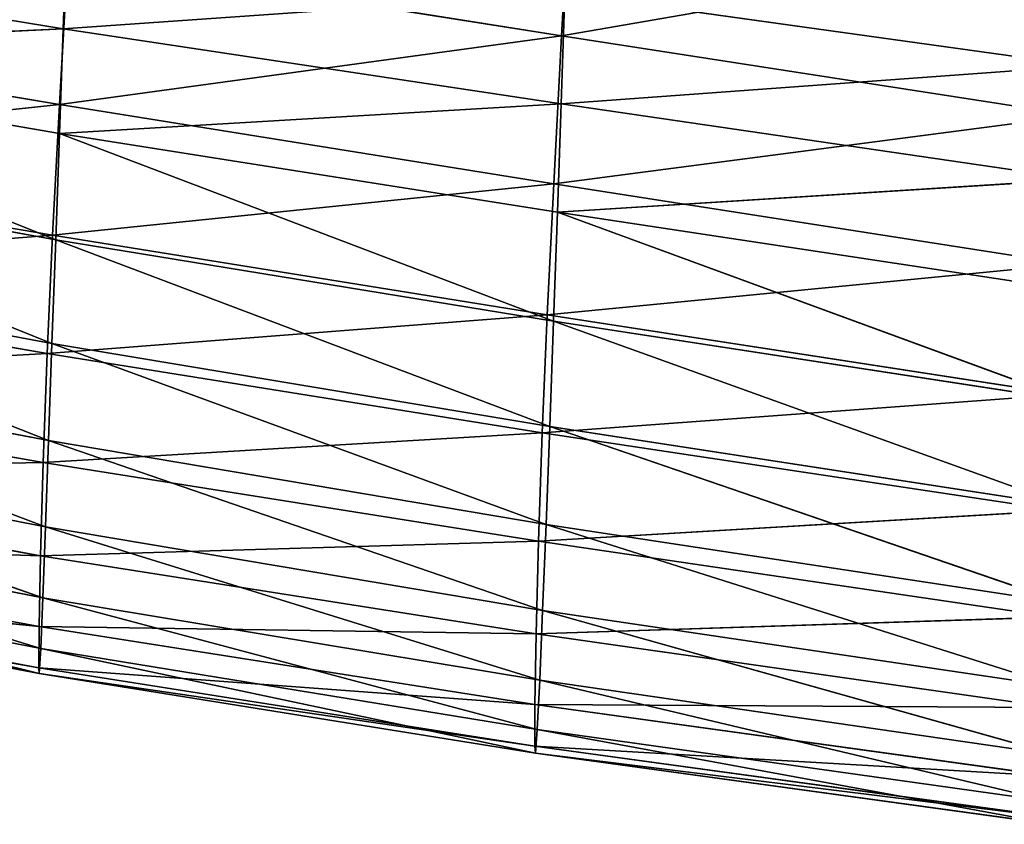
# Model space of a CAD drawing. Units: centimetres. Extents: x -27.7 to 27.7, y -24.7 to 28.8.
# Drawn here: x -16.1 to -13.5, y -20.2 to -18 of the extents above; entities that cross this region are included whole.
import ezdxf

# ---------------------------------------------------------------- set-up
doc = ezdxf.new("R2010")
doc.units = ezdxf.units.CM
doc.layers.get('0').update_dxf_attribs({"true_color": 0xff5454})

# ---------------------------------------------------------------- blocks, each defined once
blk = doc.blocks.new('Group')
for p, q in [((-37.1389, -44.7266, 120.3744), (-37.2044, -45.8793, 120.2309)), ((-40.5747, -45.1071, 112.9812), (-40.6016, -45.8315, 113.1044)), ((-37.2044, -45.8793, 120.2309), (-33.6398, -45.2608, 120.1877)), ((-43.8247, -45.3037, 113.3742), (-40.6016, -45.8315, 113.1044)), ((-40.6278, -46.3476, 120.2124), (-40.5696, -45.3443, 120.4331)), ((-40.5696, -45.3443, 120.4331), (-37.2044, -45.8793, 120.2309)), ((-40.6016, -45.8315, 113.1044), (-37.1818, -45.5917, 112.7265)), ((-37.2077, -46.3426, 112.8357), (-37.1818, -45.5917, 112.7265)), ((-33.654, -46.0853, 112.4791), (-37.1818, -45.5917, 112.7265)), ((-40.6016, -45.8315, 113.1044), (-43.8501, -45.9895, 113.5929)), ((-43.8216, -45.8125, 120.4267), (-40.6278, -46.3476, 120.2124)), ((-40.6016, -45.8315, 113.1044), (-40.6276, -46.5458, 113.3074)), ((-37.2077, -46.3426, 112.8357), (-40.6016, -45.8315, 113.1044)), ((-37.2044, -45.8793, 120.2309), (-40.6278, -46.3476, 120.2124)), ((-37.2044, -45.8793, 120.2309), (-37.2585, -46.8892, 120.0043)), ((-37.2044, -45.8793, 120.2309), (-33.6989, -46.4241, 120.0429)), ((-43.8501, -45.9895, 113.5929), (-40.6276, -46.5458, 113.3074)), ((-40.6532, -47.2709, 113.6101), (-43.8501, -45.9895, 113.5929)), ((-33.654, -46.0853, 112.4791), (-37.2077, -46.3426, 112.8357)), ((-43.8709, -46.6964, 120.1379), (-40.6278, -46.3476, 120.2124)), ((-40.6278, -46.3476, 120.2124), (-40.6748, -47.2397, 119.9159)), ((-40.6278, -46.3476, 120.2124), (-37.2585, -46.8892, 120.0043)), ((-40.6276, -46.5458, 113.3074), (-37.2077, -46.3426, 112.8357)), ((-37.2334, -47.0819, 113.0231), (-37.2077, -46.3426, 112.8357)), ((-37.2077, -46.3426, 112.8357), (-33.6784, -46.8584, 112.5746)), ((-33.6989, -46.4241, 120.0429), (-37.2585, -46.8892, 120.0043)), ((-40.6276, -46.5458, 113.3074), (-40.6532, -47.2709, 113.6101)), ((-40.6276, -46.5458, 113.3074), (-37.2334, -47.0819, 113.0231)), ((-37.2598, -47.8254, 113.3109), (-40.6276, -46.5458, 113.3074)), ((-40.6532, -47.2709, 113.6101), (-43.8744, -46.69, 113.9099)), ((-43.8744, -46.69, 113.9099), (-40.6784, -47.9783, 114)), ((-40.6748, -47.2397, 119.9159), (-43.8709, -46.6964, 120.1379)), ((-40.6748, -47.2397, 119.9159), (-37.2585, -46.8892, 120.0043)), ((-37.3024, -47.7827, 119.6967), (-37.2585, -46.8892, 120.0043)), ((-37.2585, -46.8892, 120.0043), (-33.7485, -47.4363, 119.8072)), ((-33.6784, -46.8584, 112.5746), (-37.2334, -47.0819, 113.0231)), ((-37.2334, -47.0819, 113.0231), (-37.2598, -47.8254, 113.3109)), ((-37.2334, -47.0819, 113.0231), (-33.7033, -47.6161, 112.7463)), ((-33.7294, -48.3679, 113.0191), (-37.2334, -47.0819, 113.0231)), ((-40.6748, -47.2397, 119.9159), (-43.909, -47.4939, 119.7788)), ((-40.7114, -48.0456, 119.5446), (-40.6748, -47.2397, 119.9159)), ((-37.3024, -47.7827, 119.6967), (-40.6748, -47.2397, 119.9159)), ((-40.6784, -47.9783, 114), (-40.6532, -47.2709, 113.6101)), ((-37.2598, -47.8254, 113.3109), (-40.6532, -47.2709, 113.6101)), ((-40.6532, -47.2709, 113.6101), (-37.2859, -48.5447, 113.6881)), ((-40.6784, -47.9783, 114), (-43.897, -47.3774, 114.3125)), ((-40.7017, -48.6397, 114.4659), (-43.897, -47.3774, 114.3125)), ((-37.3024, -47.7827, 119.6967), (-33.7485, -47.4363, 119.8072)), ((-40.7114, -48.0456, 119.5446), (-43.909, -47.4939, 119.7788)), ((-37.3024, -47.7827, 119.6967), (-40.7114, -48.0456, 119.5446)), ((-37.3365, -48.5861, 119.3101), (-37.3024, -47.7827, 119.6967)), ((-33.7883, -48.3248, 119.4852), (-37.3024, -47.7827, 119.6967)), ((-37.2598, -47.8254, 113.3109), (-37.2859, -48.5447, 113.6881)), ((-33.7294, -48.3679, 113.0191), (-37.2598, -47.8254, 113.3109)), ((-37.2598, -47.8254, 113.3109), (-33.7561, -49.087, 113.3833)), ((-40.6784, -47.9783, 114), (-40.7017, -48.6397, 114.4659)), ((-37.2859, -48.5447, 113.6881), (-40.6784, -47.9783, 114)), ((-37.3111, -49.2112, 114.144), (-40.6784, -47.9783, 114)), ((-43.9372, -48.2265, 119.3488), (-40.7114, -48.0456, 119.5446)), ((-43.9179, -48.0243, 114.7872), (-40.7228, -49.2267, 114.9952)), ((-43.9179, -48.0243, 114.7872), (-40.7017, -48.6397, 114.4659)), ((-40.7114, -48.0456, 119.5446), (-40.738, -48.7891, 119.0988)), ((-37.3365, -48.5861, 119.3101), (-40.7114, -48.0456, 119.5446)), ((-43.9372, -48.2265, 119.3488), (-40.738, -48.7891, 119.0988)), ((-33.7883, -48.3248, 119.4852), (-37.3365, -48.5861, 119.3101)), ((-40.738, -48.7891, 119.0988), (-37.3365, -48.5861, 119.3101)), ((-37.3365, -48.5861, 119.3101), (-37.3616, -49.326, 118.8471)), ((-33.8198, -49.1175, 119.081), (-37.3365, -48.5861, 119.3101)), ((-37.3111, -49.2112, 114.144), (-37.2859, -48.5447, 113.6881)), ((-33.7561, -49.087, 113.3833), (-37.2859, -48.5447, 113.6881)), ((-33.7817, -49.7472, 113.8288), (-37.2859, -48.5447, 113.6881)), ((-43.9359, -48.6029, 115.3218), (-40.7228, -49.2267, 114.9952)), ((-40.7408, -49.7108, 115.5763), (-43.9359, -48.6029, 115.3218)), ((-40.7228, -49.2267, 114.9952), (-40.7017, -48.6397, 114.4659)), ((-40.7017, -48.6397, 114.4659), (-37.3342, -49.7972, 114.6675)), ((-40.7017, -48.6397, 114.4659), (-37.3111, -49.2112, 114.144)), ((-40.738, -48.7891, 119.0988), (-43.956, -48.8498, 118.8583)), ((-40.7561, -49.4248, 118.5908), (-40.738, -48.7891, 119.0988)), ((-40.738, -48.7891, 119.0988), (-37.3616, -49.326, 118.8471)), ((-40.7561, -49.4248, 118.5908), (-43.956, -48.8498, 118.8583)), ((-40.7408, -49.7108, 115.5763), (-43.9511, -49.0855, 115.903)), ((-43.9511, -49.0855, 115.903), (-40.7551, -50.0563, 116.19)), ((-37.3616, -49.326, 118.8471), (-33.8198, -49.1175, 119.081)), ((-40.7228, -49.2267, 114.9952), (-40.7408, -49.7108, 115.5763)), ((-40.7228, -49.2267, 114.9952), (-37.3342, -49.7972, 114.6675)), ((-37.3543, -50.274, 115.2482), (-40.7228, -49.2267, 114.9952)), ((-37.3342, -49.7972, 114.6675), (-37.3111, -49.2112, 114.144)), ((-37.3111, -49.2112, 114.144), (-33.8059, -50.3217, 114.3465)), ((-37.3111, -49.2112, 114.144), (-33.7817, -49.7472, 113.8288)), ((-40.766, -49.9072, 118.033), (-43.9671, -49.3189, 118.318)), ((-43.9671, -49.3189, 118.318), (-40.7561, -49.4248, 118.5908)), ((-37.3616, -49.326, 118.8471), (-40.7561, -49.4248, 118.5908)), ((-37.3616, -49.326, 118.8471), (-37.3781, -49.9582, 118.3208)), ((-37.3616, -49.326, 118.8471), (-33.8427, -49.8427, 118.5992)), ((-43.9626, -49.4355, 116.5121), (-40.7551, -50.0563, 116.19)), ((-40.7647, -50.228, 116.8166), (-43.9626, -49.4355, 116.5121)), ((-40.7561, -49.4248, 118.5908), (-40.766, -49.9072, 118.033)), ((-37.3781, -49.9582, 118.3208), (-40.7561, -49.4248, 118.5908)), ((-40.7685, -50.1901, 117.4374), (-43.9712, -49.5892, 117.7384)), ((-40.766, -49.9072, 118.033), (-43.9712, -49.5892, 117.7384)), ((-43.9694, -49.6156, 117.1303), (-40.7685, -50.1901, 117.4374)), ((-43.9694, -49.6156, 117.1303), (-40.7647, -50.228, 116.8166)), ((-40.7551, -50.0563, 116.19), (-40.7408, -49.7108, 115.5763)), ((-37.3543, -50.274, 115.2482), (-40.7408, -49.7108, 115.5763)), ((-40.7408, -49.7108, 115.5763), (-37.3708, -50.609, 115.8659)), ((-37.3342, -49.7972, 114.6675), (-37.3543, -50.274, 115.2482)), ((-37.3342, -49.7972, 114.6675), (-33.8059, -50.3217, 114.3465)), ((-33.8275, -50.7842, 114.9261), (-37.3342, -49.7972, 114.6675)), ((-33.8427, -49.8427, 118.5992), (-37.3781, -49.9582, 118.3208)), ((-40.7685, -50.1901, 117.4374), (-40.766, -49.9072, 118.033)), ((-37.3868, -50.4388, 117.7453), (-40.766, -49.9072, 118.033)), ((-40.766, -49.9072, 118.033), (-37.3781, -49.9582, 118.3208)), ((-37.3868, -50.4388, 117.7453), (-37.3781, -49.9582, 118.3208)), ((-33.8579, -50.4594, 118.0546), (-37.3781, -49.9582, 118.3208)), ((-40.7551, -50.0563, 116.19), (-40.7647, -50.228, 116.8166)), ((-40.7551, -50.0563, 116.19), (-37.3708, -50.609, 115.8659)), ((-37.3824, -50.77, 116.5012), (-40.7551, -50.0563, 116.19)), ((-37.388, -50.7241, 117.1341), (-40.7685, -50.1901, 117.4374)), ((-40.7685, -50.1901, 117.4374), (-40.7647, -50.228, 116.8166)), ((-37.3868, -50.4388, 117.7453), (-40.7685, -50.1901, 117.4374)), ((-40.7647, -50.228, 116.8166), (-37.388, -50.7241, 117.1341)), ((-40.7647, -50.228, 116.8166), (-37.3824, -50.77, 116.5012)), ((-37.3543, -50.274, 115.2482), (-37.3708, -50.609, 115.8659)), ((-33.8275, -50.7842, 114.9261), (-37.3543, -50.274, 115.2482)), ((-37.3543, -50.274, 115.2482), (-33.8452, -51.1056, 115.5474)), ((-37.388, -50.7241, 117.1341), (-37.3868, -50.4388, 117.7453)), ((-33.8653, -50.9275, 117.4618), (-37.3868, -50.4388, 117.7453)), ((-37.3868, -50.4388, 117.7453), (-33.8579, -50.4594, 118.0546)), ((-37.3824, -50.77, 116.5012), (-37.3708, -50.609, 115.8659)), ((-37.3708, -50.609, 115.8659), (-33.8452, -51.1056, 115.5474)), ((-33.8582, -51.2562, 116.1908), (-37.3708, -50.609, 115.8659)), ((-33.8653, -51.2067, 116.8354), (-37.388, -50.7241, 117.1341)), ((-37.388, -50.7241, 117.1341), (-37.3824, -50.77, 116.5012)), ((-33.8653, -50.9275, 117.4618), (-37.388, -50.7241, 117.1341)), ((-37.3824, -50.77, 116.5012), (-33.8653, -51.2067, 116.8354)), ((-37.3824, -50.77, 116.5012), (-33.8582, -51.2562, 116.1908))]:
    blk.add_line(p, q)
at = {"color": 8, "true_color": 0x828282}
mesh = blk.add_polyface(dxfattribs=at)
corners = [(-37.1389, -44.7266, 120.3744), (-40.5696, -45.3443, 120.4331), (-37.2044, -45.8793, 120.2309)]
mesh.append_faces([[corners[k] for k in face] for face in [(0, 1, 2)]], dxfattribs={"color": 8})
mesh = blk.add_polyface(dxfattribs=at)
corners = [(-33.6398, -45.2608, 120.1877), (-37.1389, -44.7266, 120.3744), (-37.2044, -45.8793, 120.2309)]
mesh.append_faces([[corners[k] for k in face] for face in [(0, 1, 2)]], dxfattribs={"color": 8})
mesh = blk.add_polyface(dxfattribs=at)
corners = [(-40.5696, -45.3443, 120.4331), (-43.7601, -44.8208, 120.6459), (-43.8216, -45.8125, 120.4267)]
mesh.append_faces([[corners[k] for k in face] for face in [(0, 1, 2)]], dxfattribs={"color": 8})
mesh = blk.add_polyface(dxfattribs=at)
corners = [(-40.5747, -45.1071, 112.9812), (-40.6016, -45.8315, 113.1044), (-43.8247, -45.3037, 113.3742)]
mesh.append_faces([[corners[k] for k in face] for face in [(0, 1, 2)]], dxfattribs={"color": 8})
mesh = blk.add_polyface(dxfattribs=at)
corners = [(-37.1818, -45.5917, 112.7265), (-40.6016, -45.8315, 113.1044), (-40.5747, -45.1071, 112.9812)]
mesh.append_faces([[corners[k] for k in face] for face in [(0, 1, 2)]], dxfattribs={"color": 8})
mesh = blk.add_polyface(dxfattribs=at)
corners = [(-33.6398, -45.2608, 120.1877), (-37.2044, -45.8793, 120.2309), (-33.6989, -46.4241, 120.0429)]
mesh.append_faces([[corners[k] for k in face] for face in [(0, 1, 2)]], dxfattribs={"color": 8})
mesh = blk.add_polyface(dxfattribs=at)
corners = [(-33.6296, -45.2879, 112.4356), (-33.654, -46.0853, 112.4791), (-37.1818, -45.5917, 112.7265)]
mesh.append_faces([[corners[k] for k in face] for face in [(0, 1, 2)]], dxfattribs={"color": 8})
mesh = blk.add_polyface(dxfattribs=at)
corners = [(-40.6016, -45.8315, 113.1044), (-43.8501, -45.9895, 113.5929), (-43.8247, -45.3037, 113.3742)]
mesh.append_faces([[corners[k] for k in face] for face in [(0, 1, 2)]], dxfattribs={"color": 8})
mesh = blk.add_polyface(dxfattribs=at)
corners = [(-40.5696, -45.3443, 120.4331), (-43.8216, -45.8125, 120.4267), (-40.6278, -46.3476, 120.2124)]
mesh.append_faces([[corners[k] for k in face] for face in [(0, 1, 2)]], dxfattribs={"color": 8})
mesh = blk.add_polyface(dxfattribs=at)
corners = [(-37.2044, -45.8793, 120.2309), (-40.5696, -45.3443, 120.4331), (-40.6278, -46.3476, 120.2124)]
mesh.append_faces([[corners[k] for k in face] for face in [(0, 1, 2)]], dxfattribs={"color": 8})
mesh = blk.add_polyface(dxfattribs=at)
corners = [(-37.1818, -45.5917, 112.7265), (-37.2077, -46.3426, 112.8357), (-40.6016, -45.8315, 113.1044)]
mesh.append_faces([[corners[k] for k in face] for face in [(0, 1, 2)]], dxfattribs={"color": 8})
mesh = blk.add_polyface(dxfattribs=at)
corners = [(-33.654, -46.0853, 112.4791), (-37.2077, -46.3426, 112.8357), (-37.1818, -45.5917, 112.7265)]
mesh.append_faces([[corners[k] for k in face] for face in [(0, 1, 2)]], dxfattribs={"color": 8})
mesh = blk.add_polyface(dxfattribs=at)
corners = [(-40.6278, -46.3476, 120.2124), (-43.8216, -45.8125, 120.4267), (-43.8709, -46.6964, 120.1379)]
mesh.append_faces([[corners[k] for k in face] for face in [(0, 1, 2)]], dxfattribs={"color": 8})
mesh = blk.add_polyface(dxfattribs=at)
corners = [(-40.6016, -45.8315, 113.1044), (-40.6276, -46.5458, 113.3074), (-43.8501, -45.9895, 113.5929)]
mesh.append_faces([[corners[k] for k in face] for face in [(0, 1, 2)]], dxfattribs={"color": 8})
mesh = blk.add_polyface(dxfattribs=at)
corners = [(-37.2077, -46.3426, 112.8357), (-40.6276, -46.5458, 113.3074), (-40.6016, -45.8315, 113.1044)]
mesh.append_faces([[corners[k] for k in face] for face in [(0, 1, 2)]], dxfattribs={"color": 8})
mesh = blk.add_polyface(dxfattribs=at)
corners = [(-37.2044, -45.8793, 120.2309), (-40.6278, -46.3476, 120.2124), (-37.2585, -46.8892, 120.0043)]
mesh.append_faces([[corners[k] for k in face] for face in [(0, 1, 2)]], dxfattribs={"color": 8})
mesh = blk.add_polyface(dxfattribs=at)
corners = [(-33.6989, -46.4241, 120.0429), (-37.2044, -45.8793, 120.2309), (-37.2585, -46.8892, 120.0043)]
mesh.append_faces([[corners[k] for k in face] for face in [(0, 1, 2)]], dxfattribs={"color": 8})
mesh = blk.add_polyface(dxfattribs=at)
corners = [(-40.6532, -47.2709, 113.6101), (-43.8744, -46.69, 113.9099), (-43.8501, -45.9895, 113.5929)]
mesh.append_faces([[corners[k] for k in face] for face in [(0, 1, 2)]], dxfattribs={"color": 8})
mesh = blk.add_polyface(dxfattribs=at)
corners = [(-40.6276, -46.5458, 113.3074), (-40.6532, -47.2709, 113.6101), (-43.8501, -45.9895, 113.5929)]
mesh.append_faces([[corners[k] for k in face] for face in [(0, 1, 2)]], dxfattribs={"color": 8})
mesh = blk.add_polyface(dxfattribs=at)
corners = [(-33.654, -46.0853, 112.4791), (-33.6784, -46.8584, 112.5746), (-37.2077, -46.3426, 112.8357)]
mesh.append_faces([[corners[k] for k in face] for face in [(0, 1, 2)]], dxfattribs={"color": 8})
mesh = blk.add_polyface(dxfattribs=at)
corners = [(-40.6278, -46.3476, 120.2124), (-43.8709, -46.6964, 120.1379), (-40.6748, -47.2397, 119.9159)]
mesh.append_faces([[corners[k] for k in face] for face in [(0, 1, 2)]], dxfattribs={"color": 8})
mesh = blk.add_polyface(dxfattribs=at)
corners = [(-37.2585, -46.8892, 120.0043), (-40.6278, -46.3476, 120.2124), (-40.6748, -47.2397, 119.9159)]
mesh.append_faces([[corners[k] for k in face] for face in [(0, 1, 2)]], dxfattribs={"color": 8})
mesh = blk.add_polyface(dxfattribs=at)
corners = [(-37.2077, -46.3426, 112.8357), (-37.2334, -47.0819, 113.0231), (-40.6276, -46.5458, 113.3074)]
mesh.append_faces([[corners[k] for k in face] for face in [(0, 1, 2)]], dxfattribs={"color": 8})
mesh = blk.add_polyface(dxfattribs=at)
corners = [(-33.6784, -46.8584, 112.5746), (-37.2334, -47.0819, 113.0231), (-37.2077, -46.3426, 112.8357)]
mesh.append_faces([[corners[k] for k in face] for face in [(0, 1, 2)]], dxfattribs={"color": 8})
mesh = blk.add_polyface(dxfattribs=at)
corners = [(-33.6989, -46.4241, 120.0429), (-37.2585, -46.8892, 120.0043), (-33.7485, -47.4363, 119.8072)]
mesh.append_faces([[corners[k] for k in face] for face in [(0, 1, 2)]], dxfattribs={"color": 8})
mesh = blk.add_polyface(dxfattribs=at)
corners = [(-37.2598, -47.8254, 113.3109), (-40.6532, -47.2709, 113.6101), (-40.6276, -46.5458, 113.3074)]
mesh.append_faces([[corners[k] for k in face] for face in [(0, 1, 2)]], dxfattribs={"color": 8})
mesh = blk.add_polyface(dxfattribs=at)
corners = [(-37.2334, -47.0819, 113.0231), (-37.2598, -47.8254, 113.3109), (-40.6276, -46.5458, 113.3074)]
mesh.append_faces([[corners[k] for k in face] for face in [(0, 1, 2)]], dxfattribs={"color": 8})
mesh = blk.add_polyface(dxfattribs=at)
corners = [(-40.6748, -47.2397, 119.9159), (-43.8709, -46.6964, 120.1379), (-43.909, -47.4939, 119.7788)]
mesh.append_faces([[corners[k] for k in face] for face in [(0, 1, 2)]], dxfattribs={"color": 8})
mesh = blk.add_polyface(dxfattribs=at)
corners = [(-40.6784, -47.9783, 114), (-43.897, -47.3774, 114.3125), (-43.8744, -46.69, 113.9099)]
mesh.append_faces([[corners[k] for k in face] for face in [(0, 1, 2)]], dxfattribs={"color": 8})
mesh = blk.add_polyface(dxfattribs=at)
corners = [(-40.6532, -47.2709, 113.6101), (-40.6784, -47.9783, 114), (-43.8744, -46.69, 113.9099)]
mesh.append_faces([[corners[k] for k in face] for face in [(0, 1, 2)]], dxfattribs={"color": 8})
mesh = blk.add_polyface(dxfattribs=at)
corners = [(-37.2585, -46.8892, 120.0043), (-40.6748, -47.2397, 119.9159), (-37.3024, -47.7827, 119.6967)]
mesh.append_faces([[corners[k] for k in face] for face in [(0, 1, 2)]], dxfattribs={"color": 8})
mesh = blk.add_polyface(dxfattribs=at)
corners = [(-33.7485, -47.4363, 119.8072), (-37.2585, -46.8892, 120.0043), (-37.3024, -47.7827, 119.6967)]
mesh.append_faces([[corners[k] for k in face] for face in [(0, 1, 2)]], dxfattribs={"color": 8})
mesh = blk.add_polyface(dxfattribs=at)
corners = [(-33.6784, -46.8584, 112.5746), (-33.7033, -47.6161, 112.7463), (-37.2334, -47.0819, 113.0231)]
mesh.append_faces([[corners[k] for k in face] for face in [(0, 1, 2)]], dxfattribs={"color": 8})
mesh = blk.add_polyface(dxfattribs=at)
corners = [(-33.7294, -48.3679, 113.0191), (-37.2598, -47.8254, 113.3109), (-37.2334, -47.0819, 113.0231)]
mesh.append_faces([[corners[k] for k in face] for face in [(0, 1, 2)]], dxfattribs={"color": 8})
mesh = blk.add_polyface(dxfattribs=at)
corners = [(-33.7033, -47.6161, 112.7463), (-33.7294, -48.3679, 113.0191), (-37.2334, -47.0819, 113.0231)]
mesh.append_faces([[corners[k] for k in face] for face in [(0, 1, 2)]], dxfattribs={"color": 8})
mesh = blk.add_polyface(dxfattribs=at)
corners = [(-40.6748, -47.2397, 119.9159), (-43.909, -47.4939, 119.7788), (-40.7114, -48.0456, 119.5446)]
mesh.append_faces([[corners[k] for k in face] for face in [(0, 1, 2)]], dxfattribs={"color": 8})
mesh = blk.add_polyface(dxfattribs=at)
corners = [(-37.3024, -47.7827, 119.6967), (-40.6748, -47.2397, 119.9159), (-40.7114, -48.0456, 119.5446)]
mesh.append_faces([[corners[k] for k in face] for face in [(0, 1, 2)]], dxfattribs={"color": 8})
mesh = blk.add_polyface(dxfattribs=at)
corners = [(-37.2859, -48.5447, 113.6881), (-40.6784, -47.9783, 114), (-40.6532, -47.2709, 113.6101)]
mesh.append_faces([[corners[k] for k in face] for face in [(0, 1, 2)]], dxfattribs={"color": 8})
mesh = blk.add_polyface(dxfattribs=at)
corners = [(-37.2598, -47.8254, 113.3109), (-37.2859, -48.5447, 113.6881), (-40.6532, -47.2709, 113.6101)]
mesh.append_faces([[corners[k] for k in face] for face in [(0, 1, 2)]], dxfattribs={"color": 8})
mesh = blk.add_polyface(dxfattribs=at)
corners = [(-40.7017, -48.6397, 114.4659), (-43.9179, -48.0243, 114.7872), (-43.897, -47.3774, 114.3125)]
mesh.append_faces([[corners[k] for k in face] for face in [(0, 1, 2)]], dxfattribs={"color": 8})
mesh = blk.add_polyface(dxfattribs=at)
corners = [(-40.6784, -47.9783, 114), (-40.7017, -48.6397, 114.4659), (-43.897, -47.3774, 114.3125)]
mesh.append_faces([[corners[k] for k in face] for face in [(0, 1, 2)]], dxfattribs={"color": 8})
mesh = blk.add_polyface(dxfattribs=at)
corners = [(-33.7485, -47.4363, 119.8072), (-37.3024, -47.7827, 119.6967), (-33.7883, -48.3248, 119.4852)]
mesh.append_faces([[corners[k] for k in face] for face in [(0, 1, 2)]], dxfattribs={"color": 8})
mesh = blk.add_polyface(dxfattribs=at)
corners = [(-40.7114, -48.0456, 119.5446), (-43.909, -47.4939, 119.7788), (-43.9372, -48.2265, 119.3488)]
mesh.append_faces([[corners[k] for k in face] for face in [(0, 1, 2)]], dxfattribs={"color": 8})
mesh = blk.add_polyface(dxfattribs=at)
corners = [(-37.3024, -47.7827, 119.6967), (-40.7114, -48.0456, 119.5446), (-37.3365, -48.5861, 119.3101)]
mesh.append_faces([[corners[k] for k in face] for face in [(0, 1, 2)]], dxfattribs={"color": 8})
mesh = blk.add_polyface(dxfattribs=at)
corners = [(-33.7883, -48.3248, 119.4852), (-37.3024, -47.7827, 119.6967), (-37.3365, -48.5861, 119.3101)]
mesh.append_faces([[corners[k] for k in face] for face in [(0, 1, 2)]], dxfattribs={"color": 8})
mesh = blk.add_polyface(dxfattribs=at)
corners = [(-33.7561, -49.087, 113.3833), (-37.2859, -48.5447, 113.6881), (-37.2598, -47.8254, 113.3109)]
mesh.append_faces([[corners[k] for k in face] for face in [(0, 1, 2)]], dxfattribs={"color": 8})
mesh = blk.add_polyface(dxfattribs=at)
corners = [(-33.7294, -48.3679, 113.0191), (-33.7561, -49.087, 113.3833), (-37.2598, -47.8254, 113.3109)]
mesh.append_faces([[corners[k] for k in face] for face in [(0, 1, 2)]], dxfattribs={"color": 8})
mesh = blk.add_polyface(dxfattribs=at)
corners = [(-37.3111, -49.2112, 114.144), (-40.7017, -48.6397, 114.4659), (-40.6784, -47.9783, 114)]
mesh.append_faces([[corners[k] for k in face] for face in [(0, 1, 2)]], dxfattribs={"color": 8})
mesh = blk.add_polyface(dxfattribs=at)
corners = [(-37.2859, -48.5447, 113.6881), (-37.3111, -49.2112, 114.144), (-40.6784, -47.9783, 114)]
mesh.append_faces([[corners[k] for k in face] for face in [(0, 1, 2)]], dxfattribs={"color": 8})
mesh = blk.add_polyface(dxfattribs=at)
corners = [(-40.7114, -48.0456, 119.5446), (-43.9372, -48.2265, 119.3488), (-40.738, -48.7891, 119.0988)]
mesh.append_faces([[corners[k] for k in face] for face in [(0, 1, 2)]], dxfattribs={"color": 8})
mesh = blk.add_polyface(dxfattribs=at)
corners = [(-40.7228, -49.2267, 114.9952), (-43.9359, -48.6029, 115.3218), (-43.9179, -48.0243, 114.7872)]
mesh.append_faces([[corners[k] for k in face] for face in [(0, 1, 2)]], dxfattribs={"color": 8})
mesh = blk.add_polyface(dxfattribs=at)
corners = [(-40.7017, -48.6397, 114.4659), (-40.7228, -49.2267, 114.9952), (-43.9179, -48.0243, 114.7872)]
mesh.append_faces([[corners[k] for k in face] for face in [(0, 1, 2)]], dxfattribs={"color": 8})
mesh = blk.add_polyface(dxfattribs=at)
corners = [(-37.3365, -48.5861, 119.3101), (-40.7114, -48.0456, 119.5446), (-40.738, -48.7891, 119.0988)]
mesh.append_faces([[corners[k] for k in face] for face in [(0, 1, 2)]], dxfattribs={"color": 8})
mesh = blk.add_polyface(dxfattribs=at)
corners = [(-40.738, -48.7891, 119.0988), (-43.9372, -48.2265, 119.3488), (-43.956, -48.8498, 118.8583)]
mesh.append_faces([[corners[k] for k in face] for face in [(0, 1, 2)]], dxfattribs={"color": 8})
mesh = blk.add_polyface(dxfattribs=at)
corners = [(-33.7883, -48.3248, 119.4852), (-37.3365, -48.5861, 119.3101), (-33.8198, -49.1175, 119.081)]
mesh.append_faces([[corners[k] for k in face] for face in [(0, 1, 2)]], dxfattribs={"color": 8})
mesh = blk.add_polyface(dxfattribs=at)
corners = [(-37.3365, -48.5861, 119.3101), (-40.738, -48.7891, 119.0988), (-37.3616, -49.326, 118.8471)]
mesh.append_faces([[corners[k] for k in face] for face in [(0, 1, 2)]], dxfattribs={"color": 8})
mesh = blk.add_polyface(dxfattribs=at)
corners = [(-33.8198, -49.1175, 119.081), (-37.3365, -48.5861, 119.3101), (-37.3616, -49.326, 118.8471)]
mesh.append_faces([[corners[k] for k in face] for face in [(0, 1, 2)]], dxfattribs={"color": 8})
mesh = blk.add_polyface(dxfattribs=at)
corners = [(-33.7817, -49.7472, 113.8288), (-37.3111, -49.2112, 114.144), (-37.2859, -48.5447, 113.6881)]
mesh.append_faces([[corners[k] for k in face] for face in [(0, 1, 2)]], dxfattribs={"color": 8})
mesh = blk.add_polyface(dxfattribs=at)
corners = [(-33.7561, -49.087, 113.3833), (-33.7817, -49.7472, 113.8288), (-37.2859, -48.5447, 113.6881)]
mesh.append_faces([[corners[k] for k in face] for face in [(0, 1, 2)]], dxfattribs={"color": 8})
mesh = blk.add_polyface(dxfattribs=at)
corners = [(-43.9511, -49.0855, 115.903), (-43.9359, -48.6029, 115.3218), (-40.7408, -49.7108, 115.5763)]
mesh.append_faces([[corners[k] for k in face] for face in [(0, 1, 2)]], dxfattribs={"color": 8})
mesh = blk.add_polyface(dxfattribs=at)
corners = [(-40.7408, -49.7108, 115.5763), (-43.9359, -48.6029, 115.3218), (-40.7228, -49.2267, 114.9952)]
mesh.append_faces([[corners[k] for k in face] for face in [(0, 1, 2)]], dxfattribs={"color": 8})
mesh = blk.add_polyface(dxfattribs=at)
corners = [(-37.3342, -49.7972, 114.6675), (-40.7228, -49.2267, 114.9952), (-40.7017, -48.6397, 114.4659)]
mesh.append_faces([[corners[k] for k in face] for face in [(0, 1, 2)]], dxfattribs={"color": 8})
mesh = blk.add_polyface(dxfattribs=at)
corners = [(-37.3111, -49.2112, 114.144), (-37.3342, -49.7972, 114.6675), (-40.7017, -48.6397, 114.4659)]
mesh.append_faces([[corners[k] for k in face] for face in [(0, 1, 2)]], dxfattribs={"color": 8})
mesh = blk.add_polyface(dxfattribs=at)
corners = [(-40.738, -48.7891, 119.0988), (-43.956, -48.8498, 118.8583), (-40.7561, -49.4248, 118.5908)]
mesh.append_faces([[corners[k] for k in face] for face in [(0, 1, 2)]], dxfattribs={"color": 8})
mesh = blk.add_polyface(dxfattribs=at)
corners = [(-37.3616, -49.326, 118.8471), (-40.738, -48.7891, 119.0988), (-40.7561, -49.4248, 118.5908)]
mesh.append_faces([[corners[k] for k in face] for face in [(0, 1, 2)]], dxfattribs={"color": 8})
mesh = blk.add_polyface(dxfattribs=at)
corners = [(-43.956, -48.8498, 118.8583), (-43.9671, -49.3189, 118.318), (-40.7561, -49.4248, 118.5908)]
mesh.append_faces([[corners[k] for k in face] for face in [(0, 1, 2)]], dxfattribs={"color": 8})
mesh = blk.add_polyface(dxfattribs=at)
corners = [(-43.9626, -49.4355, 116.5121), (-43.9511, -49.0855, 115.903), (-40.7551, -50.0563, 116.19)]
mesh.append_faces([[corners[k] for k in face] for face in [(0, 1, 2)]], dxfattribs={"color": 8})
mesh = blk.add_polyface(dxfattribs=at)
corners = [(-40.7551, -50.0563, 116.19), (-43.9511, -49.0855, 115.903), (-40.7408, -49.7108, 115.5763)]
mesh.append_faces([[corners[k] for k in face] for face in [(0, 1, 2)]], dxfattribs={"color": 8})
mesh = blk.add_polyface(dxfattribs=at)
corners = [(-33.8198, -49.1175, 119.081), (-37.3616, -49.326, 118.8471), (-33.8427, -49.8427, 118.5992)]
mesh.append_faces([[corners[k] for k in face] for face in [(0, 1, 2)]], dxfattribs={"color": 8})
mesh = blk.add_polyface(dxfattribs=at)
corners = [(-40.7408, -49.7108, 115.5763), (-40.7228, -49.2267, 114.9952), (-37.3543, -50.274, 115.2482)]
mesh.append_faces([[corners[k] for k in face] for face in [(0, 1, 2)]], dxfattribs={"color": 8})
mesh = blk.add_polyface(dxfattribs=at)
corners = [(-37.3543, -50.274, 115.2482), (-40.7228, -49.2267, 114.9952), (-37.3342, -49.7972, 114.6675)]
mesh.append_faces([[corners[k] for k in face] for face in [(0, 1, 2)]], dxfattribs={"color": 8})
mesh = blk.add_polyface(dxfattribs=at)
corners = [(-33.8059, -50.3217, 114.3465), (-37.3342, -49.7972, 114.6675), (-37.3111, -49.2112, 114.144)]
mesh.append_faces([[corners[k] for k in face] for face in [(0, 1, 2)]], dxfattribs={"color": 8})
mesh = blk.add_polyface(dxfattribs=at)
corners = [(-33.7817, -49.7472, 113.8288), (-33.8059, -50.3217, 114.3465), (-37.3111, -49.2112, 114.144)]
mesh.append_faces([[corners[k] for k in face] for face in [(0, 1, 2)]], dxfattribs={"color": 8})
mesh = blk.add_polyface(dxfattribs=at)
corners = [(-43.9671, -49.3189, 118.318), (-43.9712, -49.5892, 117.7384), (-40.766, -49.9072, 118.033)]
mesh.append_faces([[corners[k] for k in face] for face in [(0, 1, 2)]], dxfattribs={"color": 8})
mesh = blk.add_polyface(dxfattribs=at)
corners = [(-40.7561, -49.4248, 118.5908), (-43.9671, -49.3189, 118.318), (-40.766, -49.9072, 118.033)]
mesh.append_faces([[corners[k] for k in face] for face in [(0, 1, 2)]], dxfattribs={"color": 8})
mesh = blk.add_polyface(dxfattribs=at)
corners = [(-37.3616, -49.326, 118.8471), (-40.7561, -49.4248, 118.5908), (-37.3781, -49.9582, 118.3208)]
mesh.append_faces([[corners[k] for k in face] for face in [(0, 1, 2)]], dxfattribs={"color": 8})
mesh = blk.add_polyface(dxfattribs=at)
corners = [(-33.8427, -49.8427, 118.5992), (-37.3616, -49.326, 118.8471), (-37.3781, -49.9582, 118.3208)]
mesh.append_faces([[corners[k] for k in face] for face in [(0, 1, 2)]], dxfattribs={"color": 8})
mesh = blk.add_polyface(dxfattribs=at)
corners = [(-43.9694, -49.6156, 117.1303), (-43.9626, -49.4355, 116.5121), (-40.7647, -50.228, 116.8166)]
mesh.append_faces([[corners[k] for k in face] for face in [(0, 1, 2)]], dxfattribs={"color": 8})
mesh = blk.add_polyface(dxfattribs=at)
corners = [(-40.7647, -50.228, 116.8166), (-43.9626, -49.4355, 116.5121), (-40.7551, -50.0563, 116.19)]
mesh.append_faces([[corners[k] for k in face] for face in [(0, 1, 2)]], dxfattribs={"color": 8})
mesh = blk.add_polyface(dxfattribs=at)
corners = [(-40.7561, -49.4248, 118.5908), (-40.766, -49.9072, 118.033), (-37.3781, -49.9582, 118.3208)]
mesh.append_faces([[corners[k] for k in face] for face in [(0, 1, 2)]], dxfattribs={"color": 8})
mesh = blk.add_polyface(dxfattribs=at)
corners = [(-43.9712, -49.5892, 117.7384), (-43.9694, -49.6156, 117.1303), (-40.7685, -50.1901, 117.4374)]
mesh.append_faces([[corners[k] for k in face] for face in [(0, 1, 2)]], dxfattribs={"color": 8})
mesh = blk.add_polyface(dxfattribs=at)
corners = [(-40.766, -49.9072, 118.033), (-43.9712, -49.5892, 117.7384), (-40.7685, -50.1901, 117.4374)]
mesh.append_faces([[corners[k] for k in face] for face in [(0, 1, 2)]], dxfattribs={"color": 8})
mesh = blk.add_polyface(dxfattribs=at)
corners = [(-40.7685, -50.1901, 117.4374), (-43.9694, -49.6156, 117.1303), (-40.7647, -50.228, 116.8166)]
mesh.append_faces([[corners[k] for k in face] for face in [(0, 1, 2)]], dxfattribs={"color": 8})
mesh = blk.add_polyface(dxfattribs=at)
corners = [(-40.7551, -50.0563, 116.19), (-40.7408, -49.7108, 115.5763), (-37.3708, -50.609, 115.8659)]
mesh.append_faces([[corners[k] for k in face] for face in [(0, 1, 2)]], dxfattribs={"color": 8})
mesh = blk.add_polyface(dxfattribs=at)
corners = [(-37.3708, -50.609, 115.8659), (-40.7408, -49.7108, 115.5763), (-37.3543, -50.274, 115.2482)]
mesh.append_faces([[corners[k] for k in face] for face in [(0, 1, 2)]], dxfattribs={"color": 8})
mesh = blk.add_polyface(dxfattribs=at)
corners = [(-37.3543, -50.274, 115.2482), (-37.3342, -49.7972, 114.6675), (-33.8275, -50.7842, 114.9261)]
mesh.append_faces([[corners[k] for k in face] for face in [(0, 1, 2)]], dxfattribs={"color": 8})
mesh = blk.add_polyface(dxfattribs=at)
corners = [(-33.8275, -50.7842, 114.9261), (-37.3342, -49.7972, 114.6675), (-33.8059, -50.3217, 114.3465)]
mesh.append_faces([[corners[k] for k in face] for face in [(0, 1, 2)]], dxfattribs={"color": 8})
mesh = blk.add_polyface(dxfattribs=at)
corners = [(-33.8427, -49.8427, 118.5992), (-37.3781, -49.9582, 118.3208), (-33.8579, -50.4594, 118.0546)]
mesh.append_faces([[corners[k] for k in face] for face in [(0, 1, 2)]], dxfattribs={"color": 8})
mesh = blk.add_polyface(dxfattribs=at)
corners = [(-40.766, -49.9072, 118.033), (-40.7685, -50.1901, 117.4374), (-37.3868, -50.4388, 117.7453)]
mesh.append_faces([[corners[k] for k in face] for face in [(0, 1, 2)]], dxfattribs={"color": 8})
mesh = blk.add_polyface(dxfattribs=at)
corners = [(-37.3781, -49.9582, 118.3208), (-40.766, -49.9072, 118.033), (-37.3868, -50.4388, 117.7453)]
mesh.append_faces([[corners[k] for k in face] for face in [(0, 1, 2)]], dxfattribs={"color": 8})
mesh = blk.add_polyface(dxfattribs=at)
corners = [(-37.3781, -49.9582, 118.3208), (-37.3868, -50.4388, 117.7453), (-33.8579, -50.4594, 118.0546)]
mesh.append_faces([[corners[k] for k in face] for face in [(0, 1, 2)]], dxfattribs={"color": 8})
mesh = blk.add_polyface(dxfattribs=at)
corners = [(-40.7647, -50.228, 116.8166), (-40.7551, -50.0563, 116.19), (-37.3824, -50.77, 116.5012)]
mesh.append_faces([[corners[k] for k in face] for face in [(0, 1, 2)]], dxfattribs={"color": 8})
mesh = blk.add_polyface(dxfattribs=at)
corners = [(-37.3824, -50.77, 116.5012), (-40.7551, -50.0563, 116.19), (-37.3708, -50.609, 115.8659)]
mesh.append_faces([[corners[k] for k in face] for face in [(0, 1, 2)]], dxfattribs={"color": 8})
mesh = blk.add_polyface(dxfattribs=at)
corners = [(-40.7685, -50.1901, 117.4374), (-40.7647, -50.228, 116.8166), (-37.388, -50.7241, 117.1341)]
mesh.append_faces([[corners[k] for k in face] for face in [(0, 1, 2)]], dxfattribs={"color": 8})
mesh = blk.add_polyface(dxfattribs=at)
corners = [(-37.3868, -50.4388, 117.7453), (-40.7685, -50.1901, 117.4374), (-37.388, -50.7241, 117.1341)]
mesh.append_faces([[corners[k] for k in face] for face in [(0, 1, 2)]], dxfattribs={"color": 8})
mesh = blk.add_polyface(dxfattribs=at)
corners = [(-37.388, -50.7241, 117.1341), (-40.7647, -50.228, 116.8166), (-37.3824, -50.77, 116.5012)]
mesh.append_faces([[corners[k] for k in face] for face in [(0, 1, 2)]], dxfattribs={"color": 8})
mesh = blk.add_polyface(dxfattribs=at)
corners = [(-37.3708, -50.609, 115.8659), (-37.3543, -50.274, 115.2482), (-33.8452, -51.1056, 115.5474)]
mesh.append_faces([[corners[k] for k in face] for face in [(0, 1, 2)]], dxfattribs={"color": 8})
mesh = blk.add_polyface(dxfattribs=at)
corners = [(-33.8452, -51.1056, 115.5474), (-37.3543, -50.274, 115.2482), (-33.8275, -50.7842, 114.9261)]
mesh.append_faces([[corners[k] for k in face] for face in [(0, 1, 2)]], dxfattribs={"color": 8})
mesh = blk.add_polyface(dxfattribs=at)
corners = [(-37.3868, -50.4388, 117.7453), (-37.388, -50.7241, 117.1341), (-33.8653, -50.9275, 117.4618)]
mesh.append_faces([[corners[k] for k in face] for face in [(0, 1, 2)]], dxfattribs={"color": 8})
mesh = blk.add_polyface(dxfattribs=at)
corners = [(-33.8579, -50.4594, 118.0546), (-37.3868, -50.4388, 117.7453), (-33.8653, -50.9275, 117.4618)]
mesh.append_faces([[corners[k] for k in face] for face in [(0, 1, 2)]], dxfattribs={"color": 8})
mesh = blk.add_polyface(dxfattribs=at)
corners = [(-37.3824, -50.77, 116.5012), (-37.3708, -50.609, 115.8659), (-33.8582, -51.2562, 116.1908)]
mesh.append_faces([[corners[k] for k in face] for face in [(0, 1, 2)]], dxfattribs={"color": 8})
mesh = blk.add_polyface(dxfattribs=at)
corners = [(-33.8582, -51.2562, 116.1908), (-37.3708, -50.609, 115.8659), (-33.8452, -51.1056, 115.5474)]
mesh.append_faces([[corners[k] for k in face] for face in [(0, 1, 2)]], dxfattribs={"color": 8})
mesh = blk.add_polyface(dxfattribs=at)
corners = [(-37.388, -50.7241, 117.1341), (-37.3824, -50.77, 116.5012), (-33.8653, -51.2067, 116.8354)]
mesh.append_faces([[corners[k] for k in face] for face in [(0, 1, 2)]], dxfattribs={"color": 8})
mesh = blk.add_polyface(dxfattribs=at)
corners = [(-33.8653, -50.9275, 117.4618), (-37.388, -50.7241, 117.1341), (-33.8653, -51.2067, 116.8354)]
mesh.append_faces([[corners[k] for k in face] for face in [(0, 1, 2)]], dxfattribs={"color": 8})
mesh = blk.add_polyface(dxfattribs=at)
corners = [(-33.8653, -51.2067, 116.8354), (-37.3824, -50.77, 116.5012), (-33.8582, -51.2562, 116.1908)]
mesh.append_faces([[corners[k] for k in face] for face in [(0, 1, 2)]], dxfattribs={"color": 8})

msp = doc.modelspace()

# ---------------------------------------------------------------- block references
at = {"xscale": 0.3937009871006012, "yscale": 0.3937009871006012, "zscale": 0.3937009871006012}
msp.add_blockref('Group', (0, 0), dxfattribs=at)

doc.saveas('drawing.dxf')
